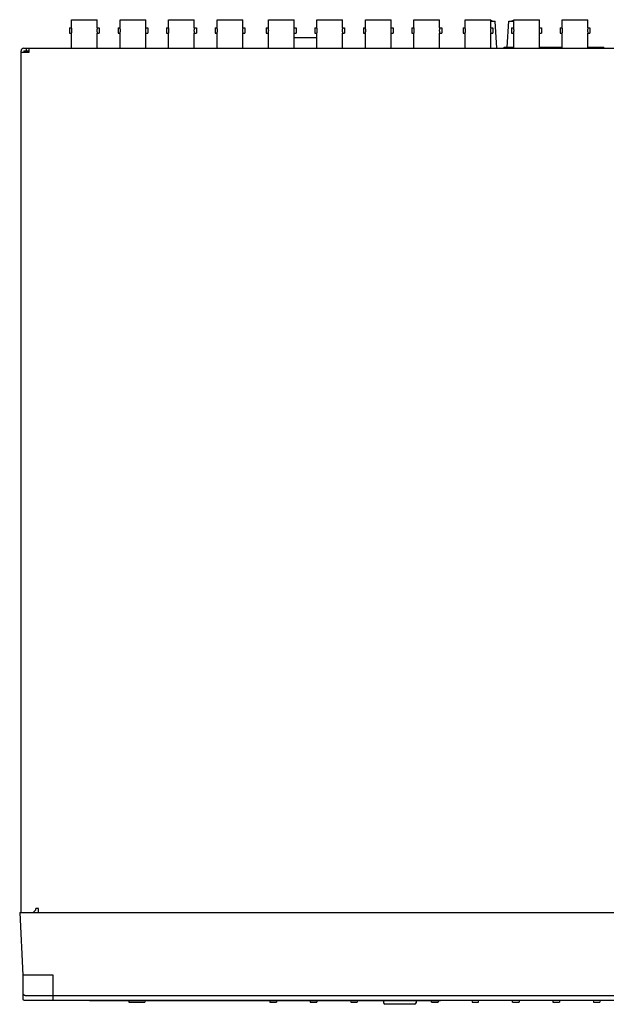
# Model space of a CAD drawing. Extents: x -73 to 232, y 18 to 274.
# Drawn here: x 45 to 100, y 99 to 190 of the extents above; entities that cross this region are included whole.
import ezdxf

# ---------------------------------------------------------------- set-up
doc = ezdxf.new("R2010")
doc.units = 0
doc.layers.add('外形', color=7, linetype='CONTINUOUS')

msp = doc.modelspace()

# ---------------------------------------------------------------- linework, layer by layer
at = {"layer": '外形', "color": 29}
for points in [[(50.091, 189.496), (50.091, 190.252)], [(50.091, 190.252), (52.466, 190.252)], [(52.466, 189.496), (52.466, 190.252)], [(54.591, 189.496), (54.591, 190.252)], [(54.591, 190.252), (56.966, 190.252)], [(56.966, 189.496), (56.966, 190.252)], [(59.091, 189.496), (59.091, 190.252)], [(59.091, 190.252), (61.466, 190.252)], [(61.466, 189.496), (61.466, 190.252)], [(63.591, 189.496), (63.591, 190.252)], [(63.591, 190.252), (65.966, 190.252)], [(65.966, 189.496), (65.966, 190.252)], [(68.341, 189.496), (68.341, 190.252)], [(68.341, 190.252), (70.716, 190.252)], [(70.716, 189.496), (70.716, 190.252)], [(72.841, 189.496), (72.841, 190.252)], [(72.841, 190.252), (75.216, 190.252)], [(75.216, 189.496), (75.216, 190.252)], [(77.341, 189.496), (77.341, 190.252)], [(77.341, 190.252), (79.716, 190.252)], [(79.716, 189.496), (79.716, 190.252)], [(81.842, 189.496), (81.842, 190.252)], [(81.842, 190.252), (84.216, 190.252)], [(84.216, 189.496), (84.216, 190.252)], [(86.591, 189.496), (86.591, 190.252)], [(86.591, 190.252), (88.966, 190.252)], [(88.966, 189.496), (88.966, 190.252)], [(88.966, 190.102), (89.379, 190.102)], [(89.529, 187.602), (89.379, 190.102)], [(90.486, 187.715), (90.629, 190.102)], [(90.629, 190.102), (91.092, 190.102)], [(91.092, 189.496), (91.092, 190.252)], [(91.092, 190.252), (93.466, 190.252)], [(93.466, 189.496), (93.466, 190.252)], [(95.591, 189.496), (95.591, 190.252)], [(95.591, 190.252), (97.966, 190.252)], [(97.966, 189.496), (97.966, 190.252)], [(49.898, 189.496), (49.898, 189.009)], [(49.898, 189.496), (50.091, 189.496)], [(49.898, 189.009), (50.091, 189.009)], [(50.091, 189.009), (50.093, 189.016), (50.095, 189.027), (50.097, 189.04), (50.101, 189.058), (50.104, 189.079), (50.107, 189.103), (50.11, 189.13), (50.113, 189.158), (50.115, 189.189), (50.116, 189.22), (50.117, 189.252), (50.116, 189.284), (50.115, 189.316), (50.113, 189.346), (50.11, 189.375), (50.107, 189.401), (50.104, 189.425), (50.101, 189.446), (50.097, 189.464), (50.095, 189.478), (50.093, 189.488), (50.092, 189.494), (50.091, 189.496)], [(50.091, 187.602), (50.091, 189.009)], [(52.466, 189.496), (52.465, 189.488), (52.463, 189.478), (52.46, 189.464), (52.457, 189.446), (52.454, 189.425), (52.45, 189.401), (52.448, 189.375), (52.445, 189.346), (52.443, 189.316), (52.441, 189.284), (52.441, 189.252), (52.441, 189.22), (52.443, 189.189), (52.445, 189.158), (52.448, 189.13), (52.45, 189.103), (52.454, 189.079), (52.457, 189.058), (52.46, 189.04), (52.463, 189.027), (52.465, 189.016), (52.466, 189.011)], [(52.466, 189.496), (52.66, 189.496)], [(52.466, 187.602), (52.466, 189.009)], [(52.466, 189.009), (52.66, 189.009)], [(52.66, 189.496), (52.66, 189.009)], [(54.398, 189.496), (54.398, 189.009)], [(54.398, 189.496), (54.591, 189.496)], [(54.398, 189.009), (54.591, 189.009)], [(54.591, 189.009), (54.593, 189.014), (54.594, 189.02), (54.595, 189.029), (54.597, 189.04), (54.6, 189.055), (54.603, 189.071), (54.605, 189.089), (54.608, 189.108), (54.61, 189.13), (54.613, 189.153), (54.614, 189.177), (54.615, 189.201), (54.616, 189.227), (54.617, 189.252), (54.616, 189.277), (54.615, 189.303), (54.614, 189.327), (54.613, 189.352), (54.61, 189.374), (54.608, 189.396), (54.605, 189.415), (54.603, 189.434), (54.6, 189.449), (54.597, 189.463), (54.595, 189.476), (54.594, 189.485), (54.593, 189.491), (54.592, 189.495)], [(54.591, 187.602), (54.591, 189.009)], [(56.966, 189.496), (56.965, 189.491), (56.964, 189.485), (56.962, 189.476), (56.96, 189.463), (56.958, 189.449), (56.955, 189.434), (56.952, 189.415), (56.95, 189.396), (56.948, 189.374), (56.945, 189.351), (56.944, 189.327), (56.942, 189.303), (56.941, 189.277), (56.941, 189.252), (56.941, 189.227), (56.942, 189.201), (56.944, 189.177), (56.945, 189.153), (56.948, 189.13), (56.95, 189.108), (56.952, 189.089), (56.955, 189.07), (56.958, 189.055), (56.96, 189.04), (56.962, 189.029), (56.964, 189.02), (56.965, 189.014), (56.966, 189.01)], [(56.966, 189.496), (57.16, 189.496)], [(56.966, 187.602), (56.966, 189.009)], [(56.966, 189.009), (57.16, 189.009)], [(57.16, 189.496), (57.16, 189.009)], [(58.898, 189.496), (58.898, 189.009)], [(58.898, 189.496), (59.091, 189.496)], [(58.898, 189.009), (59.091, 189.009)], [(59.091, 189.009), (59.093, 189.014), (59.094, 189.02), (59.095, 189.029), (59.097, 189.04), (59.1, 189.055), (59.103, 189.071), (59.105, 189.089), (59.108, 189.108), (59.11, 189.13), (59.113, 189.153), (59.114, 189.177), (59.115, 189.201), (59.116, 189.227), (59.117, 189.252), (59.116, 189.277), (59.115, 189.303), (59.114, 189.327), (59.113, 189.352), (59.11, 189.374), (59.108, 189.396), (59.105, 189.415), (59.103, 189.434), (59.1, 189.449), (59.097, 189.463), (59.095, 189.476), (59.094, 189.485), (59.093, 189.491), (59.092, 189.495)], [(59.091, 187.602), (59.091, 189.009)], [(61.466, 189.496), (61.466, 189.491), (61.464, 189.485), (61.462, 189.476), (61.46, 189.463), (61.458, 189.449), (61.455, 189.434), (61.452, 189.415), (61.45, 189.396), (61.448, 189.374), (61.445, 189.351), (61.443, 189.327), (61.442, 189.303), (61.441, 189.277), (61.441, 189.252), (61.441, 189.227), (61.442, 189.201), (61.443, 189.177), (61.445, 189.153), (61.448, 189.13), (61.45, 189.108), (61.452, 189.089), (61.455, 189.07), (61.458, 189.055), (61.46, 189.04), (61.462, 189.029), (61.464, 189.02), (61.466, 189.014), (61.466, 189.01)], [(61.466, 189.496), (61.66, 189.496)], [(61.466, 187.602), (61.466, 189.009)], [(61.466, 189.009), (61.66, 189.009)], [(61.66, 189.496), (61.66, 189.009)], [(63.398, 189.496), (63.398, 189.009)], [(63.398, 189.496), (63.591, 189.496)], [(63.398, 189.009), (63.591, 189.009)], [(63.591, 189.009), (63.593, 189.014), (63.594, 189.02), (63.595, 189.029), (63.597, 189.04), (63.6, 189.055), (63.603, 189.071), (63.605, 189.089), (63.608, 189.108), (63.61, 189.13), (63.613, 189.153), (63.614, 189.177), (63.615, 189.201), (63.616, 189.227), (63.617, 189.252), (63.616, 189.277), (63.615, 189.303), (63.614, 189.327), (63.613, 189.352), (63.61, 189.374), (63.608, 189.396), (63.605, 189.415), (63.603, 189.434), (63.6, 189.449), (63.597, 189.463), (63.595, 189.476), (63.594, 189.485), (63.593, 189.491), (63.592, 189.495)], [(63.591, 187.602), (63.591, 189.009)], [(65.966, 189.496), (65.966, 189.491), (65.964, 189.485), (65.962, 189.476), (65.96, 189.463), (65.958, 189.449), (65.955, 189.434), (65.952, 189.415), (65.95, 189.396), (65.948, 189.374), (65.946, 189.351), (65.943, 189.327), (65.942, 189.303), (65.941, 189.277), (65.941, 189.252), (65.941, 189.227), (65.942, 189.201), (65.943, 189.177), (65.946, 189.153), (65.948, 189.13), (65.95, 189.108), (65.952, 189.089), (65.955, 189.07), (65.958, 189.055), (65.96, 189.04), (65.962, 189.029), (65.964, 189.02), (65.966, 189.014), (65.966, 189.01)], [(65.966, 189.496), (66.16, 189.496)], [(65.966, 187.602), (65.966, 189.009)], [(65.966, 189.009), (66.16, 189.009)], [(66.16, 189.496), (66.16, 189.009)], [(68.148, 189.496), (68.148, 189.009)], [(68.148, 189.496), (68.341, 189.496)], [(68.148, 189.009), (68.341, 189.009)], [(68.341, 189.009), (68.343, 189.016), (68.345, 189.027), (68.347, 189.04), (68.351, 189.058), (68.354, 189.079), (68.357, 189.103), (68.36, 189.13), (68.363, 189.158), (68.365, 189.189), (68.366, 189.22), (68.367, 189.252), (68.366, 189.284), (68.365, 189.316), (68.363, 189.346), (68.36, 189.375), (68.357, 189.401), (68.354, 189.425), (68.351, 189.446), (68.347, 189.464), (68.345, 189.478), (68.343, 189.488), (68.342, 189.494)], [(68.341, 187.602), (68.341, 189.009)], [(70.716, 189.496), (70.715, 189.488), (70.713, 189.478), (70.71, 189.464), (70.707, 189.446), (70.704, 189.425), (70.7, 189.401), (70.698, 189.375), (70.695, 189.346), (70.693, 189.316), (70.692, 189.284), (70.691, 189.252), (70.692, 189.22), (70.693, 189.189), (70.695, 189.158), (70.698, 189.13), (70.7, 189.103), (70.704, 189.079), (70.707, 189.058), (70.71, 189.04), (70.713, 189.027), (70.715, 189.016), (70.716, 189.011)], [(70.716, 189.496), (70.91, 189.496)], [(70.716, 187.602), (70.716, 189.009)], [(70.716, 189.009), (70.91, 189.009)], [(70.91, 189.496), (70.91, 189.009)], [(72.648, 189.496), (72.648, 189.009)], [(72.648, 189.496), (72.841, 189.496)], [(72.648, 189.009), (72.841, 189.009)], [(72.841, 189.009), (72.842, 189.01), (72.843, 189.014), (72.844, 189.02), (72.845, 189.029), (72.847, 189.04), (72.85, 189.055), (72.853, 189.071), (72.855, 189.089), (72.858, 189.108), (72.86, 189.13), (72.863, 189.153), (72.864, 189.177), (72.865, 189.201), (72.866, 189.227), (72.867, 189.252), (72.866, 189.277), (72.865, 189.303), (72.864, 189.327), (72.863, 189.352), (72.86, 189.374), (72.858, 189.396), (72.855, 189.415), (72.853, 189.434), (72.85, 189.449), (72.847, 189.463), (72.845, 189.476), (72.844, 189.485), (72.843, 189.491), (72.842, 189.495)], [(72.841, 187.602), (72.841, 189.009)], [(75.216, 189.496), (75.215, 189.491), (75.214, 189.485), (75.212, 189.476), (75.21, 189.463), (75.208, 189.449), (75.205, 189.434), (75.203, 189.415), (75.2, 189.396), (75.197, 189.374), (75.195, 189.351), (75.194, 189.327), (75.192, 189.303), (75.191, 189.277), (75.191, 189.252), (75.191, 189.227), (75.192, 189.201), (75.194, 189.177), (75.195, 189.153), (75.198, 189.13), (75.2, 189.108), (75.203, 189.089), (75.205, 189.07), (75.208, 189.055), (75.21, 189.04), (75.212, 189.029), (75.214, 189.02), (75.215, 189.014), (75.216, 189.01), (75.216, 189.009)], [(75.216, 189.496), (75.41, 189.496)], [(75.216, 187.602), (75.216, 189.009)], [(75.216, 189.009), (75.41, 189.009)], [(75.41, 189.496), (75.41, 189.009)], [(77.148, 189.496), (77.148, 189.009)], [(77.148, 189.496), (77.341, 189.496)], [(77.148, 189.009), (77.341, 189.009)], [(77.341, 189.009), (77.343, 189.014), (77.344, 189.02), (77.345, 189.029), (77.347, 189.04), (77.35, 189.055), (77.353, 189.071), (77.355, 189.089), (77.358, 189.108), (77.36, 189.13), (77.363, 189.153), (77.364, 189.177), (77.365, 189.201), (77.366, 189.227), (77.367, 189.252), (77.366, 189.277), (77.365, 189.303), (77.364, 189.327), (77.363, 189.352), (77.36, 189.374), (77.358, 189.396), (77.355, 189.415), (77.353, 189.434), (77.35, 189.449), (77.347, 189.463), (77.345, 189.476), (77.344, 189.485), (77.343, 189.491), (77.342, 189.495)], [(77.341, 187.602), (77.341, 189.009)], [(79.716, 189.496), (79.716, 189.491), (79.714, 189.485), (79.712, 189.476), (79.71, 189.463), (79.708, 189.449), (79.705, 189.434), (79.702, 189.415), (79.7, 189.396), (79.698, 189.374), (79.695, 189.351), (79.694, 189.327), (79.692, 189.303), (79.691, 189.277), (79.691, 189.252), (79.691, 189.227), (79.692, 189.201), (79.694, 189.177), (79.695, 189.153), (79.698, 189.13), (79.7, 189.108), (79.702, 189.089), (79.705, 189.07), (79.708, 189.055), (79.71, 189.04), (79.712, 189.029), (79.714, 189.02), (79.716, 189.014), (79.716, 189.01)], [(79.716, 189.496), (79.91, 189.496)], [(79.716, 187.602), (79.716, 189.009)], [(79.716, 189.009), (79.91, 189.009)], [(79.91, 189.496), (79.91, 189.009)], [(81.648, 189.496), (81.648, 189.009)], [(81.648, 189.496), (81.842, 189.496)], [(81.648, 189.009), (81.842, 189.009)], [(81.842, 189.009), (81.842, 189.01), (81.842, 189.014), (81.843, 189.02), (81.845, 189.029), (81.848, 189.04), (81.85, 189.055), (81.852, 189.071), (81.856, 189.089), (81.858, 189.108), (81.86, 189.13), (81.863, 189.153), (81.864, 189.177), (81.866, 189.201), (81.866, 189.227), (81.867, 189.252), (81.866, 189.277), (81.866, 189.303), (81.864, 189.327), (81.863, 189.352), (81.861, 189.374), (81.858, 189.396), (81.856, 189.415), (81.852, 189.434), (81.85, 189.449), (81.848, 189.463), (81.845, 189.476), (81.843, 189.485), (81.842, 189.491), (81.842, 189.495)], [(81.842, 187.602), (81.842, 189.009)], [(84.192, 189.303), (84.191, 189.277), (84.191, 189.252), (84.191, 189.227), (84.192, 189.201), (84.194, 189.177), (84.196, 189.153), (84.197, 189.13), (84.2, 189.108), (84.202, 189.089), (84.205, 189.07), (84.208, 189.055), (84.21, 189.04), (84.213, 189.029), (84.214, 189.02), (84.215, 189.014), (84.216, 189.01)], [(84.216, 189.496), (84.215, 189.491), (84.214, 189.485), (84.212, 189.476), (84.21, 189.463), (84.208, 189.449), (84.205, 189.434), (84.202, 189.415), (84.2, 189.396), (84.197, 189.374), (84.196, 189.351), (84.194, 189.327), (84.192, 189.303)], [(84.216, 189.496), (84.41, 189.496)], [(84.216, 187.602), (84.216, 189.009)], [(84.216, 189.009), (84.41, 189.009)], [(84.41, 189.496), (84.41, 189.009)], [(86.398, 189.496), (86.398, 189.009)], [(86.398, 189.496), (86.591, 189.496)], [(86.398, 189.009), (86.591, 189.009)], [(86.591, 189.009), (86.593, 189.016), (86.595, 189.027), (86.598, 189.04), (86.601, 189.058), (86.604, 189.079), (86.607, 189.103), (86.611, 189.13), (86.613, 189.158), (86.615, 189.189), (86.616, 189.22), (86.617, 189.252), (86.616, 189.284), (86.615, 189.316), (86.613, 189.346), (86.611, 189.375), (86.607, 189.401), (86.604, 189.425), (86.601, 189.446), (86.598, 189.464), (86.595, 189.478), (86.593, 189.488), (86.592, 189.494)], [(86.591, 187.602), (86.591, 189.009)], [(88.966, 189.496), (88.966, 189.494), (88.965, 189.488), (88.963, 189.478), (88.961, 189.464), (88.957, 189.446), (88.954, 189.425), (88.951, 189.401), (88.948, 189.375), (88.945, 189.346), (88.943, 189.316), (88.942, 189.284), (88.941, 189.252), (88.942, 189.22), (88.943, 189.189), (88.945, 189.158), (88.948, 189.13), (88.951, 189.103), (88.954, 189.079), (88.957, 189.058), (88.961, 189.04), (88.963, 189.027), (88.965, 189.016), (88.966, 189.011)], [(88.966, 189.496), (89.16, 189.496)], [(88.966, 187.602), (88.966, 189.009)], [(88.966, 189.009), (89.16, 189.009)], [(89.16, 189.496), (89.16, 189.009)], [(90.898, 189.496), (90.898, 189.009)], [(90.898, 189.496), (91.092, 189.496)], [(90.898, 189.009), (91.092, 189.009)], [(91.093, 189.02), (91.095, 189.029), (91.098, 189.04), (91.1, 189.055), (91.102, 189.071), (91.106, 189.089), (91.108, 189.108), (91.11, 189.13), (91.113, 189.153), (91.114, 189.177), (91.116, 189.201), (91.116, 189.227), (91.117, 189.252), (91.116, 189.277), (91.116, 189.303), (91.114, 189.327), (91.113, 189.352), (91.11, 189.374), (91.108, 189.396), (91.106, 189.415), (91.102, 189.434), (91.1, 189.449), (91.098, 189.463), (91.095, 189.476), (91.093, 189.485), (91.092, 189.491), (91.092, 189.495)], [(91.092, 189.009), (91.093, 189.02)], [(91.092, 187.602), (91.092, 189.009)], [(93.466, 189.496), (93.465, 189.491), (93.464, 189.485), (93.462, 189.476), (93.46, 189.463), (93.457, 189.449), (93.455, 189.434), (93.453, 189.415), (93.45, 189.396), (93.447, 189.374), (93.446, 189.351), (93.444, 189.327), (93.442, 189.303), (93.441, 189.277), (93.441, 189.252), (93.441, 189.227), (93.442, 189.201), (93.444, 189.177), (93.446, 189.153), (93.447, 189.13), (93.45, 189.108), (93.453, 189.089), (93.455, 189.07), (93.457, 189.055), (93.46, 189.04), (93.462, 189.029), (93.464, 189.02), (93.465, 189.014), (93.466, 189.01)], [(93.466, 189.496), (93.66, 189.496)], [(93.466, 187.602), (93.466, 189.009)], [(93.466, 189.009), (93.66, 189.009)], [(93.66, 189.496), (93.66, 189.009)], [(95.398, 189.496), (95.398, 189.009)], [(95.398, 189.496), (95.591, 189.496)], [(95.398, 189.009), (95.591, 189.009)], [(95.591, 189.009), (95.593, 189.014), (95.594, 189.02), (95.595, 189.029), (95.598, 189.04), (95.6, 189.055), (95.603, 189.071), (95.605, 189.089), (95.608, 189.108), (95.61, 189.13), (95.612, 189.153), (95.614, 189.177), (95.615, 189.201), (95.617, 189.227), (95.617, 189.252), (95.617, 189.277), (95.615, 189.303), (95.614, 189.327), (95.612, 189.352), (95.61, 189.374), (95.608, 189.396), (95.605, 189.415)], [(95.591, 187.602), (95.591, 189.009)], [(95.605, 189.415), (95.603, 189.434), (95.6, 189.449), (95.598, 189.463), (95.595, 189.476), (95.594, 189.485), (95.593, 189.491), (95.592, 189.495)], [(97.966, 189.496), (97.966, 189.491), (97.964, 189.485), (97.962, 189.476), (97.96, 189.463), (97.958, 189.449), (97.955, 189.434), (97.953, 189.415), (97.95, 189.396), (97.948, 189.374), (97.945, 189.351), (97.943, 189.327), (97.942, 189.303), (97.942, 189.277), (97.942, 189.252), (97.942, 189.227), (97.942, 189.201), (97.944, 189.177), (97.945, 189.153), (97.948, 189.13), (97.95, 189.108), (97.953, 189.089), (97.955, 189.07), (97.958, 189.055), (97.96, 189.04), (97.962, 189.029), (97.964, 189.02), (97.966, 189.014), (97.966, 189.01), (97.966, 189.009)], [(97.966, 189.496), (98.16, 189.496)], [(97.966, 187.602), (97.966, 189.009)], [(97.966, 189.009), (98.16, 189.009)], [(98.16, 189.496), (98.16, 189.009)], [(70.716, 188.59), (72.841, 188.59)], [(45.404, 107.477), (45.404, 187.352)], [(45.404, 187.227), (46.154, 187.227)], [(45.654, 187.602), (150.904, 187.602)], [(45.654, 187.352), (45.654, 187.227)], [(45.654, 187.352), (46.154, 187.352)], [(45.904, 187.352), (45.904, 187.602)], [(46.154, 187.227), (46.154, 187.602)], [(90.189, 187.602), (90.189, 187.715)], [(90.189, 187.715), (91.092, 187.715)], [(90.35, 187.602), (90.35, 187.715)], [(90.662, 187.602), (90.662, 187.715)], [(90.985, 187.602), (90.985, 187.715)], [(93.466, 187.715), (95.591, 187.715)], [(93.525, 187.602), (93.525, 187.715)], [(93.837, 187.602), (93.837, 187.715)], [(94.16, 187.602), (94.16, 187.715)], [(94.472, 187.602), (94.472, 187.715)], [(94.795, 187.602), (94.795, 187.715)], [(95.107, 187.602), (95.107, 187.715)], [(95.43, 187.602), (95.43, 187.715)], [(97.966, 187.715), (99.454, 187.715)], [(97.97, 187.602), (97.97, 187.715)], [(98.282, 187.602), (98.282, 187.715)], [(98.605, 187.602), (98.605, 187.715)], [(98.917, 187.602), (98.917, 187.715)], [(99.454, 187.602), (99.454, 187.715)], [(46.529, 107.477), (46.779, 107.727)], [(46.779, 107.727), (46.779, 107.852)], [(47.029, 107.852), (46.779, 107.852)], [(47.029, 107.477), (47.029, 107.852)], [(45.279, 107.477), (45.558, 101.669), (45.558, 99.471)], [(45.279, 107.477), (151.279, 107.477)], [(46.55, 107.499), (46.551, 107.477)], [(46.58, 107.528), (46.578, 107.475)], [(48.372, 99.363), (48.372, 101.669), (45.558, 101.669)], [(45.801, 99.785), (45.791, 99.785), (45.781, 99.786), (45.772, 99.787), (45.762, 99.788), (45.753, 99.79), (45.745, 99.792), (45.737, 99.795), (45.729, 99.798), (45.722, 99.801), (45.715, 99.805), (45.709, 99.809), (45.704, 99.813), (45.698, 99.817), (45.694, 99.821), (45.69, 99.826), (45.686, 99.831), (45.684, 99.835), (45.681, 99.84), (45.68, 99.845), (45.679, 99.85), (45.678, 99.855)], [(45.801, 99.785), (45.807, 99.785)], [(45.807, 99.785), (150.751, 99.785)], [(45.684, 99.352), (117.029, 99.352)], [(84.279, 99.302), (51.779, 99.302)], [(55.406, 99.302), (55.413, 99.177)], [(55.413, 99.177), (56.895, 99.177)], [(56.901, 99.302), (56.895, 99.177)], [(68.469, 99.302), (68.476, 99.177)], [(68.476, 99.177), (69.082, 99.177)], [(69.089, 99.302), (69.082, 99.177)], [(72.219, 99.302), (72.226, 99.177)], [(72.226, 99.177), (72.832, 99.177)], [(72.839, 99.302), (72.832, 99.177)], [(75.969, 99.302), (75.976, 99.177)], [(75.976, 99.177), (76.582, 99.177)], [(76.589, 99.302), (76.582, 99.177)], [(79.029, 99.302), (79.029, 99.102)], [(81.904, 98.977), (79.153, 98.977)], [(82.029, 99.302), (82.029, 99.102)], [(83.476, 99.177), (83.469, 99.302)], [(83.476, 99.177), (84.083, 99.177)], [(84.089, 99.302), (84.083, 99.177)], [(87.216, 99.352), (87.226, 99.177)], [(87.226, 99.177), (87.832, 99.177)], [(87.832, 99.177), (87.842, 99.352)], [(90.976, 99.177), (90.967, 99.352)], [(90.976, 99.177), (91.583, 99.177)], [(91.592, 99.352), (91.583, 99.177)], [(94.716, 99.352), (94.726, 99.177)], [(94.726, 99.177), (95.332, 99.177)], [(95.342, 99.352), (95.332, 99.177)], [(98.467, 99.352), (98.476, 99.177)], [(98.476, 99.177), (99.083, 99.177)], [(99.092, 99.352), (99.083, 99.177)]]:
    msp.add_lwpolyline(points, dxfattribs=at)
for points, knots in [([(89.129, 190.102), (89.129, 190.102), (89.129, 190.103), (89.129, 190.103), (89.076, 190.125), (89.022, 190.144), (88.967, 190.16)], [0, 0, 0, 0, 1, 1, 1, 2, 2, 2, 2]), ([(91.092, 190.174), (91.092, 190.174), (91.091, 190.174), (91.091, 190.174), (91.019, 190.155), (90.948, 190.131), (90.879, 190.103)], [0, 0, 0, 0, 1, 1, 1, 2, 2, 2, 2]), ([(45.654, 187.602), (45.654, 187.602), (45.654, 187.602), (45.654, 187.602), (45.516, 187.602), (45.404, 187.49), (45.404, 187.352)], [0, 0, 0, 0, 1, 1, 1, 2, 2, 2, 2]), ([(45.558, 99.471), (45.558, 99.471), (45.558, 99.471), (45.558, 99.471), (45.562, 99.404), (45.616, 99.352), (45.683, 99.352), (45.683, 99.352), (45.684, 99.352), (45.684, 99.352)], [0, 0, 0, 0, 1, 1, 1, 2, 2, 2, 3, 3, 3, 3]), ([(51.729, 99.352), (51.729, 99.352), (51.729, 99.352), (51.729, 99.352), (51.729, 99.325), (51.751, 99.302), (51.779, 99.302)], [0, 0, 0, 0, 1, 1, 1, 2, 2, 2, 2]), ([(79.029, 99.102), (79.029, 99.102), (79.029, 99.102), (79.029, 99.102), (79.029, 99.033), (79.084, 98.977), (79.153, 98.977)], [0, 0, 0, 0, 1, 1, 1, 2, 2, 2, 2]), ([(81.904, 98.977), (81.904, 98.977), (81.904, 98.977), (81.904, 98.977), (81.973, 98.977), (82.029, 99.033), (82.029, 99.102)], [0, 0, 0, 0, 1, 1, 1, 2, 2, 2, 2]), ([(84.279, 99.302), (84.279, 99.302), (84.279, 99.302), (84.279, 99.302), (84.306, 99.302), (84.329, 99.325), (84.329, 99.352)], [0, 0, 0, 0, 1, 1, 1, 2, 2, 2, 2])]:
    msp.add_open_spline(points, degree=3, knots=knots, dxfattribs=at)

doc.saveas('drawing.dxf')
